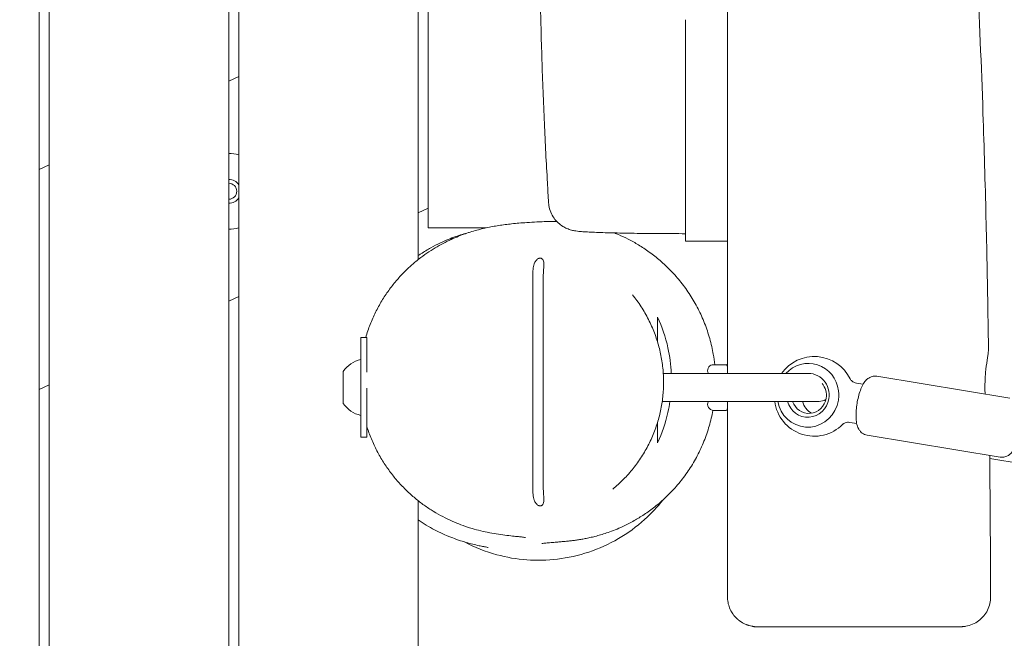
# Model space of a CAD drawing. Units: millimetres. Extents: x -10802 to 11295, y -6395 to 5811.
# Drawn here: x -4130 to -3636, y 424 to 734 of the extents above; entities that cross this region are included whole.
import ezdxf

# ---------------------------------------------------------------- set-up
doc = ezdxf.new("R2010")
doc.units = ezdxf.units.MM
doc.header["$LTSCALE"] = 20
doc.linetypes.add('HIDDEN', pattern=[9.525, 6.35, -3.175])
doc.layers.add('2d', color=230, linetype='Continuous')
doc.layers.add('EN-Free_Space_Hatch', color=10, linetype='HIDDEN')

msp = doc.modelspace()

# ---------------------------------------------------------------- hatches: boundary and pattern name
at = {"layer": 'EN-Free_Space_Hatch'}
h = msp.add_hatch(dxfattribs=at)
h.set_pattern_fill('ANSI31', color=1, scale=100)
edge = h.paths.add_edge_path()
edge.add_arc((-5794.42, -4371.91), 1000, 180, 352.87498, ccw=False)
edge.add_arc((-5794.42, -4371.91), 1000, 172.87498, 180, ccw=False)
edge.add_line((-6786.7, -4247.87), (-6395.37, -1117.24))
edge.add_arc((-5403.09, -1241.27), 1000, 0, 172.87498, ccw=False)
edge.add_arc((-5403.09, -1241.27), 1000, 352.87498, 360, ccw=False)
edge.add_line((-4410.82, -1365.31), (-4802.14, -4495.94))
edge = h.paths.add_edge_path()
edge.add_arc((4375.18, 1309.6), 1000, 173, 180, ccw=False)
edge.add_line((3382.63, 1431.47), (3686.82, 3908.86))
edge.add_arc((4679.36, 3786.99), 1000, 0, 173, ccw=False)
edge.add_arc((4679.36, 3786.99), 1000, -7, 0, ccw=False)
edge.add_line((5671.91, 3665.12), (5367.73, 1187.73))
edge.add_arc((4375.18, 1309.6), 1000, 180, 353, ccw=False)

# ---------------------------------------------------------------- linework, layer by layer
at = {"layer": '2d', "lineweight": 0}
for p, q in [((-4120, 0.5), (-4120, 1091.66)), ((-4115, 1091.65), (-4115, 0.5)), ((-4025, 0.5), (-4025, 1091.43)), ((-4020, 1091.42), (-4020, 0.5)), ((-3775.05, 1073.1), (-3775.05, 623.29)), ((-3930, 614.18), (-3930, 906.92)), ((-3925, 901.08), (-3925, 630)), ((-3796.05, 734.46), (-3796.05, 629.19)), ((-4020, 705.88), (-4025, 703.55)), ((-4115, 661.59), (-4120, 659.25)), ((-3930, 637.51), (-3925, 639.85)), ((-3925, 630), (-3896.11, 630)), ((-3796.05, 627.13), (-3796.05, 623.29)), ((-3775.05, 623.29), (-3796.05, 623.29)), ((-3872.6, 606.27), (-3872.6, 499.21)), ((-3867.4, 604.78), (-3867.4, 500.68)), ((-4025, 593.22), (-4020, 595.55)), ((-3955.8, 575), (-3958.8, 575)), ((-3958.8, 525), (-3958.8, 575)), ((-3955.8, 575), (-3955.8, 557.65)), ((-3967.6, 542), (-3967.6, 558)), ((-3782.71, 561.42), (-3775.33, 561.42)), ((-3782.71, 561.41), (-3782.71, 561.42)), ((-3775.08, 561.5), (-3775, 561.5)), ((-3807.17, 557), (-3735.54, 557)), ((-3633.46, 544.68), (-3700.05, 555.6)), ((-4120, 548.92), (-4115, 551.25)), ((-3955.8, 549.65), (-3955.8, 525)), ((-3710.37, 552.23), (-3706.96, 551.67)), ((-3807.71, 543), (-3729.1, 543)), ((-3955.8, 542), (-3955.79, 542)), ((-3775.96, 538.5), (-3781.96, 538.5)), ((-3775, 538.5), (-3775.08, 538.5)), ((-3710.2, 531.93), (-3713.61, 532.49)), ((-3958.8, 525), (-3955.8, 525)), ((-3704.9, 526), (-3638.31, 515.08)), ((-3627.27, 511.72), (-3643.51, 514.44)), ((-3930, -485.82), (-3930, 493.16))]:
    msp.add_line(p, q, dxfattribs=at)
for centre, radius, start, end in [((-4025, 648.38), 19, 74.7425, 90), ((-4025, 648.38), 6, 33.5573, 90), ((-4025, 648.38), 4, 270, 90), ((-4025, 648.38), 6, 270, 326.4427), ((-4025, 648.38), 19, 270, 285.2575), ((-3955.91, 550.3), 14, 101.9293, 146.6445), ((-3731.49, 545.55), 20, 25.8409, 145.0918), ((-3781.96, 558.5), 3, 104.3586, 210), ((-3781.96, 541.5), 3, 150, 270), ((-3731.49, 545.55), 20, 187.3388, 315.5372), ((-3729.1, 550), 7, 270, 299.1703), ((-3955.91, 549.7), 14, 213.3555, 258.0707), ((-3775.96, 541.5), 3, 270, 283.6075)]:
    msp.add_arc(centre, radius, start, end, dxfattribs=at)
at = {"layer": '2d', "lineweight": 0, "extrusion": (0, 0, -1)}
for centre, major_axis, start_param, end_param in [((-3734.63, 546.07), (2.59, 15.79), -0.974717, 1.270165), ((-3734.63, 546.07), (1.78, 10.86), -0.261757, 1.570796), ((-3734.63, 546.07), (-2.59, -15.79), -1.871427, -1.742567), ((-3734.63, 546.07), (-2.59, -15.79), -1.399026, 1.220739), ((-3734.63, 546.07), (-1.78, -10.86), -1.570796, 1.130854), ((-3728.86, 545.12), (-1.46, -8.88), 0.311304, 1.175478)]:
    msp.add_ellipse(centre, major_axis=major_axis, ratio=0.96404, start_param=start_param, end_param=end_param, dxfattribs=at)
at = {"layer": '2d', "lineweight": 0}
for centre, major_axis, ratio, start_param, end_param in [((-3775.08, 558.5), (0, 3), 0.24463, 0, 0.399425), ((-3734.11, 545.98), (1.46, 8.88), 0.96404, -1.570796, -0.676699), ((-3734.11, 545.98), (-1.46, -8.88), 0.96404, -1.075676, 1.570796), ((-3775.08, 541.5), (0, -3), 0.24463, -0.399425, 0)]:
    msp.add_ellipse(centre, major_axis=major_axis, ratio=ratio, start_param=start_param, end_param=end_param, dxfattribs=at)
for points, knots in [([(-3775, 1106.68), (-3775, 1063.54), (-3775, 1017.99), (-3775, 907.26), (-3775, 849.84), (-3775, 762.9), (-3775, 734.08), (-3775, 655.35), (-3775, 605.74), (-3775, 557)], [3.194827, 3.194827, 3.194827, 3.194827, 15.882957, 15.882957, 29.370481, 29.370481, 36.029199, 36.029199, 47.605535, 47.605535, 47.605535, 47.605535]), ([(-3656.81, 1021.92), (-3656.83, 1018.59), (-3656.85, 1015.26), (-3656.91, 1001.92), (-3656.9, 991.92), (-3656.76, 965.96), (-3656.54, 949.99), (-3655.87, 918.16), (-3655.42, 902.29), (-3654.29, 867.91), (-3653.58, 849.4), (-3651.84, 807), (-3650.78, 783.12), (-3648.72, 735.3), (-3647.73, 711.36), (-3646.32, 670.07), (-3645.82, 652.7), (-3645.02, 619.63), (-3644.7, 603.91), (-3644.33, 581.72), (-3644.22, 575.24), (-3644.13, 568.76)], [0, 0, 0, 0, 10.000015, 10.000015, 40.000423, 40.000423, 87.905647, 87.905647, 135.530226, 135.530226, 191.129153, 191.129153, 262.861514, 262.861514, 334.723841, 334.723841, 386.831214, 386.831214, 434.007526, 434.007526, 453.460673, 453.460673, 453.460673, 453.460673]), ([(-3864.67, 642.67), (-3864.88, 645.99), (-3865.07, 649.32), (-3865.83, 662.63), (-3866.34, 672.62), (-3867.27, 693.19), (-3867.68, 703.78), (-3868.36, 724.9), (-3868.63, 735.44), (-3869.04, 756.53), (-3869.18, 767.08), (-3869.34, 788.24), (-3869.35, 798.85), (-3869.24, 820.09), (-3869.12, 830.73), (-3868.81, 848.82), (-3868.65, 856.28), (-3868.46, 863.73)], [0, 0, 0, 0, 10.000076, 10.000076, 40.002185, 40.002185, 71.779243, 71.779243, 103.424535, 103.424535, 135.138825, 135.138825, 167.058881, 167.058881, 199.148726, 199.148726, 221.696412, 221.696412, 221.696412, 221.696412]), ([(-3796.05, 627.13), (-3798.28, 627.13), (-3800.51, 627.14), (-3804.95, 627.15), (-3807.16, 627.17), (-3811.51, 627.2), (-3813.65, 627.22), (-3817.82, 627.26), (-3819.85, 627.29), (-3823.79, 627.34), (-3825.7, 627.38), (-3829.36, 627.45), (-3831.11, 627.49), (-3834.44, 627.57), (-3836.02, 627.61), (-3838.98, 627.71), (-3840.36, 627.76), (-3842.92, 627.86), (-3844.1, 627.92), (-3846.27, 628.04), (-3847.25, 628.1), (-3849.13, 628.25), (-3849.99, 628.33), (-3851.45, 628.55), (-3851.98, 628.63), (-3853.04, 628.87), (-3853.46, 628.98), (-3854.55, 629.32), (-3855.29, 629.59), (-3856.74, 630.28), (-3857.45, 630.68), (-3858.92, 631.69), (-3859.68, 632.31), (-3861.14, 633.79), (-3861.83, 634.67), (-3863.03, 636.6), (-3863.53, 637.66), (-3864.28, 639.86), (-3864.53, 641.01), (-3864.65, 642.34), (-3864.66, 642.5), (-3864.67, 642.67)], [0, 0, 0, 0, 6.695613, 6.695613, 13.450392, 13.450392, 20.201561, 20.201561, 26.942632, 26.942632, 33.703203, 33.703203, 40.486846, 40.486846, 47.292714, 47.292714, 54.147949, 54.147949, 61.086733, 61.086733, 68.237775, 68.237775, 76.095306, 76.095306, 80.038788, 80.038788, 82.109047, 82.109047, 84.907773, 84.907773, 87.490931, 87.490931, 90.478816, 90.478816, 93.840767, 93.840767, 97.335413, 97.335413, 100.854519, 100.854519, 101.349056, 101.349056, 101.349056, 101.349056]), ([(-3928.8, 615.11), (-3927.38, 616.2), (-3925.99, 617.17), (-3923.25, 618.99), (-3921.9, 619.83), (-3919.2, 621.4), (-3917.86, 622.12), (-3915.17, 623.49), (-3913.84, 624.11), (-3911.3, 625.23), (-3910.1, 625.72), (-3907.77, 626.62), (-3906.65, 627.02), (-3904.43, 627.77), (-3903.34, 628.11), (-3901.17, 628.75), (-3900.11, 629.04), (-3897.98, 629.58), (-3896.93, 629.82), (-3894.83, 630.28), (-3893.8, 630.48), (-3891.71, 630.87), (-3890.67, 631.05), (-3888.56, 631.38), (-3887.5, 631.52), (-3885.32, 631.81), (-3884.22, 631.94), (-3881.91, 632.19), (-3880.72, 632.3), (-3878.18, 632.52), (-3876.85, 632.62), (-3873.85, 632.83), (-3872.23, 632.93), (-3868.13, 633.13), (-3865.93, 633.26), (-3861.48, 633.22), (-3861.03, 633.21), (-3860.55, 633.2)], [0, 0, 0, 0, 9.094778, 9.094778, 18.609026, 18.609026, 28.935541, 28.935541, 40.212286, 40.212286, 52.026549, 52.026549, 64.699344, 64.699344, 79.135247, 79.135247, 95.710723, 95.710723, 114.95338, 114.95338, 137.542538, 137.542538, 164.377672, 164.377672, 196.679074, 196.679074, 236.148835, 236.148835, 285.246437, 285.246437, 347.787409, 347.787409, 431.475238, 431.475238, 556.194164, 556.194164, 569.386588, 569.386588, 569.386588, 569.386588]), ([(-3930, 616.13), (-3929.57, 616.42), (-3929.14, 616.71), (-3927.02, 618.11), (-3925.33, 619.13), (-3922.12, 620.92), (-3920.59, 621.71), (-3917.7, 623.09), (-3916.33, 623.69), (-3913.73, 624.76), (-3912.5, 625.22), (-3910.15, 626.06), (-3909.03, 626.43), (-3906.85, 627.1), (-3905.81, 627.39), (-3904.74, 627.67), (-3904.65, 627.69), (-3904.56, 627.72)], [5.16232, 5.16232, 5.16232, 5.16232, 6.858209, 6.858209, 13.527836, 13.527836, 19.807856, 19.807856, 25.875523, 25.875523, 31.963297, 31.963297, 38.330019, 38.330019, 45.24715, 45.24715, 45.917849, 45.917849, 45.917849, 45.917849]), ([(-3831.69, 627.5), (-3831.01, 627.23), (-3830.32, 626.95), (-3828.03, 625.97), (-3826.39, 625.21), (-3823.02, 623.49), (-3821.29, 622.54), (-3817.76, 620.4), (-3815.96, 619.21), (-3812.34, 616.6), (-3810.51, 615.15), (-3806.88, 612.03), (-3805.09, 610.33), (-3801.6, 606.71), (-3799.91, 604.78), (-3796.68, 600.71), (-3795.15, 598.58), (-3792.29, 594.14), (-3790.96, 591.83), (-3788.53, 587.08), (-3787.43, 584.64), (-3785.48, 579.65), (-3784.62, 577.09), (-3783.18, 571.91), (-3782.58, 569.27), (-3781.83, 564.89), (-3781.59, 563.16), (-3781.4, 561.42)], [662.99846, 662.99846, 662.99846, 662.99846, 665.908045, 665.908045, 672.551478, 672.551478, 679.368118, 679.368118, 686.494791, 686.494791, 693.973942, 693.973942, 701.760993, 701.760993, 709.762065, 709.762065, 717.883388, 717.883388, 726.05977, 726.05977, 734.257546, 734.257546, 742.480864, 742.480864, 750.707537, 750.707537, 756.052934, 756.052934, 756.052934, 756.052934]), ([(-3796.05, 629.19), (-3796.05, 628.85), (-3796.05, 628.56), (-3796.05, 627.88), (-3796.05, 627.56), (-3796.05, 627.21), (-3796.05, 627.13), (-3796.05, 627.13)], [-0.8356454, -0.8356454, -0.8356454, -0.8356454, -0.6373241, -0.6373241, -0.3081626, -0.3081626, -0.0396684, -0.0396684, -0.0396684, -0.0396684]), ([(-3956.34, 575), (-3956.01, 576.15), (-3955.65, 577.28), (-3954.54, 580.56), (-3953.72, 582.66), (-3951.92, 586.74), (-3950.93, 588.72), (-3948.85, 592.53), (-3947.74, 594.36), (-3945.43, 597.86), (-3944.22, 599.53), (-3941.75, 602.69), (-3940.48, 604.19), (-3937.89, 607.03), (-3936.57, 608.36), (-3933.9, 610.9), (-3932.55, 612.09), (-3930.4, 613.86), (-3929.6, 614.5), (-3928.8, 615.11)], [10.483043, 10.483043, 10.483043, 10.483043, 14.242906, 14.242906, 21.528407, 21.528407, 28.89864, 28.89864, 36.348156, 36.348156, 43.893977, 43.893977, 51.582337, 51.582337, 59.489632, 59.489632, 67.75744, 67.75744, 72.842239, 72.842239, 72.842239, 72.842239]), ([(-3872.6, 606.27), (-3872.6, 607.24), (-3872.56, 608.21), (-3872.33, 610.24), (-3872.14, 611.22), (-3871.63, 612.65), (-3871.37, 613.15), (-3870.91, 613.8), (-3870.7, 614.04), (-3870.29, 614.39), (-3870.11, 614.52), (-3869.72, 614.72), (-3869.54, 614.79), (-3869.17, 614.87), (-3869.01, 614.89), (-3868.79, 614.88), (-3868.74, 614.88), (-3868.66, 614.86), (-3868.63, 614.86), (-3868.57, 614.85), (-3868.54, 614.84), (-3868.48, 614.83), (-3868.45, 614.82), (-3868.35, 614.79), (-3868.28, 614.76), (-3868.05, 614.65), (-3867.9, 614.54), (-3867.61, 614.26), (-3867.48, 614.07), (-3867.22, 613.54), (-3867.12, 613.17), (-3867.02, 612.43), (-3867, 612.06), (-3867, 611.67)], [0.000001, 0.000001, 0.000001, 0.000001, 0.291092, 0.291092, 0.628056, 0.628056, 0.865491, 0.865491, 1.00972, 1.00972, 1.115944, 1.115944, 1.20944, 1.20944, 1.291562, 1.291562, 1.318102, 1.318102, 1.334334, 1.334334, 1.348997, 1.348997, 1.367699, 1.367699, 1.405622, 1.405622, 1.511252, 1.511252, 1.647275, 1.647275, 1.85884, 1.85884, 2.055658, 2.055658, 2.055658, 2.055658]), ([(-3867, 611.67), (-3867, 610.68), (-3867.12, 609.55), (-3867.33, 607.11), (-3867.4, 605.95), (-3867.4, 604.78)], [0.0000007, 0.0000007, 0.0000007, 0.0000007, 0.333256, 0.333256, 0.6237908, 0.6237908, 0.6237908, 0.6237908]), ([(-3822.61, 596.43), (-3821.08, 594.54), (-3819.64, 592.56), (-3816.95, 588.44), (-3815.71, 586.29), (-3813.48, 581.9), (-3812.48, 579.65), (-3810.73, 575.08), (-3809.98, 572.75), (-3808.73, 568.05), (-3808.23, 565.68), (-3807.49, 560.91), (-3807.24, 558.51), (-3807, 553.71), (-3807, 551.31), (-3807.26, 546.54), (-3807.52, 544.17), (-3808.27, 539.46), (-3808.76, 537.13), (-3809.99, 532.53), (-3810.73, 530.25), (-3812.43, 525.79), (-3813.4, 523.6), (-3815.56, 519.33), (-3816.75, 517.25), (-3819.35, 513.21), (-3820.76, 511.25), (-3823.77, 507.47), (-3825.39, 505.66), (-3828.8, 502.2), (-3830.6, 500.55), (-3832.48, 499)], [0, 0, 0, 0, 7.594573, 7.594573, 15.200964, 15.200964, 22.687182, 22.687182, 30.070477, 30.070477, 37.362414, 37.362414, 44.586439, 44.586439, 51.765091, 51.765091, 58.921614, 58.921614, 66.092855, 66.092855, 73.310208, 73.310208, 80.592231, 80.592231, 87.958976, 87.958976, 95.432137, 95.432137, 103.016037, 103.016037, 110.738751, 110.738751, 110.738751, 110.738751]), ([(-3810, 573.01), (-3810, 574.4), (-3810, 576.22), (-3810, 580.39), (-3810, 582.46), (-3810, 585.26)], [0.000001, 0.000001, 0.000001, 0.000001, 10.022557, 10.022557, 20.064987, 20.064987, 20.064987, 20.064987]), ([(-3810, 585.26), (-3807.79, 580.46), (-3806.03, 575.3), (-3803.91, 565.65), (-3803.35, 561.36), (-3803.16, 557)], [0.000001, 0.000001, 0.000001, 0.000001, 1.716788, 1.716788, 3.033219, 3.033219, 3.033219, 3.033219]), ([(-3645.93, 550), (-3645.93, 551.17), (-3645.9, 552.33), (-3645.79, 554.84), (-3645.7, 556.18), (-3645.38, 559.77), (-3645.1, 561.87), (-3644.59, 565.36), (-3644.36, 566.73), (-3644.16, 568.17), (-3644.13, 568.55), (-3644.13, 568.76)], [0.000001, 0.000001, 0.000001, 0.000001, 0.350396, 0.350396, 0.767339, 0.767339, 1.526755, 1.526755, 2.278742, 2.278742, 2.699477, 2.699477, 2.699477, 2.699477]), ([(-3775.37, 561.26), (-3775.31, 561.21), (-3775.26, 561.15), (-3775.13, 560.98), (-3775.06, 560.86), (-3775, 560.72)], [0.1595198, 0.1595198, 0.1595198, 0.1595198, 0.2102487, 0.2102487, 0.2875556, 0.2875556, 0.2875556, 0.2875556]), ([(-3713.49, 554.27), (-3713.47, 554.24), (-3713.44, 554.17), (-3713.31, 553.98), (-3713.22, 553.85), (-3712.95, 553.53), (-3712.76, 553.35), (-3712.27, 552.96), (-3711.96, 552.77), (-3711.23, 552.43), (-3710.81, 552.3), (-3710.37, 552.23)], [5.878762, 5.878762, 5.878762, 5.878762, 5.9509379, 5.9509379, 6.0231137, 6.0231137, 6.0952896, 6.0952896, 6.1674654, 6.1674654, 6.2396413, 6.2396413, 6.2396413, 6.2396413]), ([(-3700.05, 555.6), (-3700.71, 555.71), (-3701.38, 555.69), (-3702.65, 555.47), (-3703.23, 555.25), (-3704.35, 554.66), (-3704.83, 554.29), (-3705.89, 553.29), (-3706.34, 552.67), (-3707.29, 551.17), (-3707.71, 550.27), (-3708.49, 548.32), (-3708.83, 547.28), (-3709.44, 545.08), (-3709.7, 543.93), (-3709.95, 542.52), (-3709.99, 542.28), (-3710.03, 542.04)], [6.239641, 6.239641, 6.239641, 6.239641, 6.332862, 6.332862, 6.43598, 6.43598, 6.572434, 6.572434, 6.802624, 6.802624, 7.116784, 7.116784, 7.430943, 7.430943, 7.745102, 7.745102, 7.810438, 7.810438, 7.810438, 7.810438]), ([(-3803.85, 543), (-3804.12, 541.15), (-3804.46, 539.32), (-3806.05, 532.09), (-3807.81, 526.96), (-3810, 522.19)], [4.44849, 4.44849, 4.44849, 4.44849, 5.018339, 5.018339, 6.725394, 6.725394, 6.725394, 6.725394]), ([(-3719.19, 546.31), (-3719.2, 545.36), (-3719.25, 544.43), (-3719.39, 543.57), (-3719.53, 542.71), (-3719.78, 541.81), (-3720.08, 540.91)], [7.9242151, 7.9242151, 7.9242151, 7.9242151, 8.1858307, 8.1858307, 8.1858307, 8.4474464, 8.4474464, 8.4474464, 8.4474464]), ([(-3782.28, 538.52), (-3782.52, 537.18), (-3782.8, 535.85), (-3783.74, 531.91), (-3784.49, 529.33), (-3786.25, 524.26), (-3787.25, 521.77), (-3789.49, 516.93), (-3790.73, 514.57), (-3793.42, 510.01), (-3794.87, 507.81), (-3797.96, 503.6), (-3799.59, 501.58), (-3803, 497.77), (-3804.77, 495.97), (-3808.37, 492.62), (-3810.21, 491.07), (-3813.85, 488.26), (-3815.65, 486.99), (-3819.11, 484.74), (-3820.78, 483.74), (-3823.78, 482.09), (-3825.13, 481.4), (-3826.42, 480.77)], [779.46165, 779.46165, 779.46165, 779.46165, 783.62087, 783.62087, 791.849905, 791.849905, 800.085228, 800.085228, 808.29753, 808.29753, 816.49088, 816.49088, 824.643402, 824.643402, 832.707177, 832.707177, 840.605132, 840.605132, 848.160731, 848.160731, 855.283784, 855.283784, 861.354716, 861.354716, 861.354716, 861.354716]), ([(-3775, 539.28), (-3775.06, 539.14), (-3775.13, 539.02), (-3775.26, 538.85), (-3775.31, 538.79), (-3775.37, 538.74)], [0.851593, 0.851593, 0.851593, 0.851593, 0.9288956, 0.9288956, 0.9796217, 0.9796217, 0.9796217, 0.9796217]), ([(-3710.03, 542.04), (-3710.23, 540.87), (-3710.37, 539.69), (-3710.54, 537.39), (-3710.58, 536.27), (-3710.52, 534.14), (-3710.43, 533.13), (-3710.05, 531.14), (-3709.8, 530.17), (-3708.94, 528.67), (-3708.67, 528.27), (-3707.81, 527.33), (-3707.13, 526.77), (-3705.83, 526.21), (-3705.37, 526.07), (-3704.9, 526)], [1.527252, 1.527252, 1.527252, 1.527252, 1.841412, 1.841412, 2.155571, 2.155571, 2.46973, 2.46973, 2.783889, 2.783889, 2.890212, 2.890212, 3.031976, 3.031976, 3.098049, 3.098049, 3.098049, 3.098049]), ([(-3876.25, 474.76), (-3876.25, 474.76), (-3876.25, 474.76), (-3876.3, 474.76), (-3876.45, 474.78), (-3876.95, 474.85), (-3877.34, 474.89), (-3878.37, 475.01), (-3879.04, 475.08), (-3880.67, 475.26), (-3881.65, 475.37), (-3883.9, 475.61), (-3885.15, 475.76), (-3887.89, 476.11), (-3889.29, 476.3), (-3892.27, 476.77), (-3893.7, 477.02), (-3896.72, 477.64), (-3898.16, 477.96), (-3901.15, 478.73), (-3902.59, 479.12), (-3905.57, 480.05), (-3907.02, 480.54), (-3909.99, 481.66), (-3911.42, 482.23), (-3914.44, 483.57), (-3916.02, 484.32), (-3919.21, 485.98), (-3920.79, 486.87), (-3923.93, 488.8), (-3925.48, 489.82), (-3928.55, 492.02), (-3930.06, 493.18), (-3933.02, 495.65), (-3934.48, 496.95), (-3937.31, 499.69), (-3938.69, 501.13), (-3941.36, 504.15), (-3942.66, 505.73), (-3945.14, 509.03), (-3946.33, 510.75), (-3948.6, 514.34), (-3949.68, 516.22), (-3951.71, 520.11), (-3952.65, 522.13), (-3954.36, 526.24), (-3955.12, 528.34), (-3955.8, 530.48)], [225.894421, 225.894421, 225.894421, 225.894421, 233.694826, 233.694826, 275.566952, 275.566952, 326.273311, 326.273311, 385.827161, 385.827161, 451.275679, 451.275679, 514.496611, 514.496611, 566.051826, 566.051826, 603.767732, 603.767732, 631.080737, 631.080737, 651.546339, 651.546339, 667.521916, 667.521916, 680.495304, 680.495304, 692.88598, 692.88598, 703.733426, 703.733426, 713.344389, 713.344389, 722.025283, 722.025283, 730.017429, 730.017429, 737.511361, 737.511361, 744.660729, 744.660729, 751.608401, 751.608401, 758.518792, 758.518792, 765.441621, 765.441621, 772.257336, 772.257336, 772.257336, 772.257336]), ([(-3810, 522.19), (-3810, 524.89), (-3810, 526.94), (-3810, 530.32), (-3810, 531.58), (-3810, 532.65)], [0.000001, 0.000001, 0.000001, 0.000001, 11.057258, 11.057258, 18.734081, 18.734081, 18.734081, 18.734081]), ([(-3713.61, 532.49), (-3714.04, 532.56), (-3714.49, 532.57), (-3715.29, 532.49), (-3715.64, 532.4), (-3716.23, 532.19), (-3716.46, 532.08), (-3716.82, 531.86), (-3716.95, 531.77), (-3717.13, 531.63), (-3717.19, 531.57), (-3717.21, 531.55)], [3.0980486, 3.0980486, 3.0980486, 3.0980486, 3.1702245, 3.1702245, 3.2424004, 3.2424004, 3.3145762, 3.3145762, 3.3867521, 3.3867521, 3.4589279, 3.4589279, 3.4589279, 3.4589279]), ([(-3638.31, 515.08), (-3637.65, 514.97), (-3636.98, 514.98), (-3635.71, 515.21), (-3635.13, 515.43), (-3634.01, 516.01), (-3633.53, 516.39), (-3632.48, 517.38), (-3632.03, 517.99), (-3631.64, 518.61)], [3.0980486, 3.0980486, 3.0980486, 3.0980486, 3.1912691, 3.1912691, 3.294387, 3.294387, 3.4308417, 3.4308417, 3.6566707, 3.6566707, 3.6566707, 3.6566707]), ([(-3643.53, 515.93), (-3643.45, 507.66), (-3643.39, 499.38), (-3643.22, 475.75), (-3643.14, 460.41), (-3643.07, 445.07)], [15.128239, 15.128239, 15.128239, 15.128239, 40.000181, 40.000181, 86.127329, 86.127329, 86.127329, 86.127329]), ([(-3867, 493.79), (-3867, 493.16), (-3867.05, 492.63), (-3867.25, 491.88), (-3867.36, 491.6), (-3867.63, 491.19), (-3867.76, 491.04), (-3868.01, 490.85), (-3868.11, 490.79), (-3868.28, 490.71), (-3868.35, 490.69), (-3868.45, 490.66), (-3868.48, 490.65), (-3868.54, 490.63), (-3868.57, 490.63), (-3868.63, 490.62), (-3868.66, 490.61), (-3868.74, 490.6), (-3868.79, 490.6), (-3869.01, 490.59), (-3869.18, 490.6), (-3869.55, 490.69), (-3869.74, 490.76), (-3870.12, 490.96), (-3870.31, 491.1), (-3870.72, 491.46), (-3870.92, 491.7), (-3871.4, 492.37), (-3871.65, 492.88), (-3872.15, 494.32), (-3872.34, 495.28), (-3872.56, 497.3), (-3872.6, 498.25), (-3872.6, 499.21)], [0.000009, 0.000009, 0.000009, 0.000009, 0.211883, 0.211883, 0.354683, 0.354683, 0.4491, 0.4491, 0.503125, 0.503125, 0.533373, 0.533373, 0.548405, 0.548405, 0.560245, 0.560245, 0.573408, 0.573408, 0.595058, 0.595058, 0.662989, 0.662989, 0.738728, 0.738728, 0.825269, 0.825269, 0.943935, 0.943935, 1.139532, 1.139532, 1.409981, 1.409981, 1.644099, 1.644099, 1.644099, 1.644099]), ([(-3867.4, 500.68), (-3867.4, 499.51), (-3867.33, 498.35), (-3867.12, 495.92), (-3867, 494.78), (-3867, 493.79)], [0.000001, 0.000001, 0.000001, 0.000001, 0.3526799, 0.3526799, 0.7569464, 0.7569464, 0.7569464, 0.7569464]), ([(-3829.68, 474.16), (-3824.97, 476.91), (-3820.56, 480.12), (-3813.16, 486.8), (-3810.07, 490.1), (-3807.27, 493.65)], [0.000001, 0.000001, 0.000001, 0.000001, 1.635468, 1.635468, 2.99217, 2.99217, 2.99217, 2.99217]), ([(-3895.02, 469.75), (-3895.02, 469.75), (-3895.11, 469.77), (-3895.49, 469.84), (-3895.84, 469.91), (-3896.84, 470.1), (-3897.47, 470.22), (-3899.04, 470.53), (-3899.93, 470.72), (-3901.99, 471.19), (-3903.05, 471.44), (-3905.42, 472.08), (-3906.6, 472.41), (-3909.13, 473.21), (-3910.38, 473.63), (-3913.01, 474.59), (-3914.31, 475.1), (-3917.01, 476.25), (-3918.35, 476.86), (-3921.09, 478.21), (-3922.47, 478.93), (-3925.26, 480.51), (-3926.66, 481.35), (-3928.74, 482.7), (-3929.37, 483.11), (-3930, 483.55)], [377.886535, 377.886535, 377.886535, 377.886535, 411.808687, 411.808687, 454.037547, 454.037547, 494.184786, 494.184786, 528.310713, 528.310713, 554.781641, 554.781641, 574.667384, 574.667384, 589.841191, 589.841191, 601.847634, 601.847634, 611.756722, 611.756722, 620.297496, 620.297496, 627.982504, 627.982504, 631.19887, 631.19887, 631.19887, 631.19887]), ([(-3826.42, 480.77), (-3827.8, 480.11), (-3829.13, 479.52), (-3831.64, 478.47), (-3832.83, 478.02), (-3835.08, 477.2), (-3836.15, 476.84), (-3838.18, 476.2), (-3839.14, 475.92), (-3841, 475.41), (-3841.88, 475.18), (-3843.59, 474.77), (-3844.4, 474.59), (-3846, 474.25), (-3846.76, 474.11), (-3848.26, 473.84), (-3848.97, 473.72), (-3850.4, 473.49), (-3851.08, 473.4), (-3852.45, 473.21), (-3853.11, 473.13), (-3854.46, 472.97), (-3855.12, 472.9), (-3856.5, 472.77), (-3857.19, 472.71), (-3858.66, 472.58), (-3859.4, 472.52), (-3861.04, 472.39), (-3861.89, 472.32), (-3863.71, 472.17), (-3864.63, 472.1), (-3866.29, 471.94), (-3867.01, 471.87), (-3867.84, 471.77), (-3868.06, 471.74), (-3868.06, 471.74)], [0, 0, 0, 0, 6.495622, 6.495622, 13.101564, 13.101564, 19.991204, 19.991204, 27.436487, 27.436487, 35.73539, 35.73539, 45.233639, 45.233639, 56.355332, 56.355332, 69.64684, 69.64684, 85.842822, 85.842822, 105.971132, 105.971132, 131.526993, 131.526993, 164.765566, 164.765566, 209.140955, 209.140955, 269.466847, 269.466847, 348.453546, 348.453546, 433.925866, 433.925866, 496.153572, 496.153572, 496.153572, 496.153572]), ([(-3906.89, 472.51), (-3901.75, 469.8), (-3896.32, 467.65), (-3880.78, 463.42), (-3870.47, 462.67), (-3854.93, 464.53), (-3849.65, 465.72), (-3839.36, 469.16), (-3834.39, 471.41), (-3829.68, 474.16)], [16.994887, 16.994887, 16.994887, 16.994887, 18.748958, 18.748958, 21.831155, 21.831155, 23.453252, 23.453252, 25.091024, 25.091024, 25.091024, 25.091024]), ([(-3775, 445), (-3775, 444.89), (-3775, 444.77), (-3774.99, 444.54), (-3774.99, 444.43), (-3774.98, 444.31)], [0.000001, 0.000001, 0.000001, 0.000001, 0.03437218, 0.03437218, 0.06874362, 0.06874362, 0.06874362, 0.06874362]), ([(-3774.98, 444.31), (-3774.94, 443.38), (-3774.81, 442.42), (-3774.58, 441.46), (-3774.35, 440.53), (-3774.03, 439.61), (-3773.61, 438.7), (-3773.6, 438.68), (-3773.59, 438.65), (-3773.58, 438.63), (-3773.48, 438.42), (-3773.38, 438.21), (-3773.27, 438.01), (-3773.22, 437.91), (-3773.16, 437.8), (-3773.11, 437.7), (-3773.05, 437.6), (-3772.99, 437.5), (-3772.93, 437.4), (-3772.87, 437.3), (-3772.81, 437.2), (-3772.75, 437.1), (-3772.69, 437), (-3772.63, 436.9), (-3772.56, 436.81), (-3772.5, 436.71), (-3772.43, 436.61), (-3772.37, 436.51), (-3772.33, 436.46), (-3772.3, 436.42), (-3772.27, 436.37), (-3772.23, 436.32), (-3772.2, 436.27), (-3772.16, 436.22), (-3771.61, 435.45), (-3770.97, 434.72), (-3770.27, 434.07), (-3770.26, 434.06), (-3770.25, 434.05), (-3770.24, 434.04), (-3770.22, 434.02), (-3770.2, 434), (-3770.18, 433.98), (-3770.16, 433.96), (-3770.14, 433.94), (-3770.12, 433.93), (-3770.08, 433.89), (-3770.04, 433.85), (-3769.99, 433.81), (-3769.95, 433.78), (-3769.91, 433.74), (-3769.87, 433.7), (-3769.83, 433.67), (-3769.79, 433.63), (-3769.74, 433.6), (-3769.7, 433.56), (-3769.66, 433.52), (-3769.62, 433.49), (-3769.57, 433.45), (-3769.53, 433.41), (-3769.49, 433.38), (-3769.44, 433.34), (-3769.4, 433.31), (-3769.35, 433.27), (-3769.33, 433.26), (-3769.31, 433.24), (-3769.29, 433.22), (-3769.26, 433.2), (-3769.24, 433.19), (-3769.22, 433.17), (-3769.13, 433.1), (-3769.04, 433.03), (-3768.95, 432.96), (-3768.9, 432.93), (-3768.85, 432.89), (-3768.81, 432.86), (-3768.79, 432.84), (-3768.76, 432.82), (-3768.74, 432.81), (-3768.71, 432.79), (-3768.69, 432.77), (-3768.67, 432.76), (-3768.57, 432.69), (-3768.48, 432.62), (-3768.38, 432.56), (-3768.33, 432.53), (-3768.28, 432.49), (-3768.24, 432.46), (-3768.21, 432.45), (-3768.19, 432.43), (-3768.16, 432.41), (-3768.14, 432.4), (-3768.11, 432.38), (-3768.09, 432.37), (-3767.26, 431.84), (-3766.39, 431.39), (-3765.5, 431.05), (-3765.49, 431.04), (-3765.48, 431.04), (-3765.46, 431.03), (-3765.44, 431.02), (-3765.41, 431.01), (-3765.39, 431), (-3765.36, 430.99), (-3765.34, 430.98), (-3765.31, 430.97), (-3765.29, 430.96), (-3765.26, 430.95), (-3765.23, 430.94), (-3765.21, 430.93), (-3765.18, 430.92), (-3765.16, 430.91), (-3765.13, 430.9), (-3765.1, 430.9), (-3765.08, 430.89), (-3765.05, 430.88), (-3765.03, 430.87), (-3765, 430.86), (-3764.97, 430.85), (-3764.95, 430.84), (-3764.92, 430.83), (-3764.9, 430.82), (-3764.87, 430.81), (-3764.84, 430.8), (-3764.79, 430.78), (-3764.74, 430.77), (-3764.68, 430.75), (-3764.66, 430.74), (-3764.63, 430.73), (-3764.6, 430.72), (-3764.57, 430.71), (-3764.55, 430.71), (-3764.52, 430.7), (-3764.47, 430.68), (-3764.41, 430.66), (-3764.36, 430.65), (-3764.33, 430.64), (-3764.3, 430.63), (-3764.27, 430.62), (-3764.25, 430.61), (-3764.22, 430.61), (-3764.19, 430.6), (-3763.73, 430.46), (-3763.26, 430.35), (-3762.8, 430.26), (-3762.79, 430.26), (-3762.79, 430.26), (-3762.78, 430.26), (-3762.77, 430.26), (-3762.76, 430.26), (-3762.74, 430.25), (-3762.73, 430.25), (-3762.72, 430.25), (-3762.71, 430.25), (-3762.68, 430.24), (-3762.66, 430.24), (-3762.63, 430.23), (-3762.6, 430.23), (-3762.58, 430.22), (-3762.55, 430.22), (-3762.53, 430.21), (-3762.5, 430.21), (-3762.47, 430.21), (-3762.45, 430.2), (-3762.42, 430.2), (-3762.4, 430.19), (-3762.37, 430.19), (-3762.34, 430.18), (-3762.32, 430.18), (-3762.29, 430.18), (-3762.26, 430.17), (-3762.24, 430.17), (-3762.21, 430.16), (-3762.18, 430.16), (-3762.16, 430.16), (-3762.1, 430.15), (-3762.05, 430.14), (-3761.99, 430.13), (-3761.96, 430.13), (-3761.94, 430.13), (-3761.91, 430.12), (-3761.89, 430.12), (-3761.88, 430.12), (-3761.87, 430.12), (-3761.85, 430.11), (-3761.84, 430.11), (-3761.82, 430.11), (-3761.77, 430.1), (-3761.71, 430.1), (-3761.65, 430.09), (-3761.63, 430.09), (-3761.6, 430.09), (-3761.57, 430.08), (-3761.55, 430.08), (-3761.54, 430.08), (-3761.53, 430.08), (-3761.51, 430.08), (-3761.5, 430.07), (-3761.48, 430.07), (-3760.98, 430.02), (-3760.49, 430), (-3760, 430)], [-23.344836, -23.344836, -23.344836, -23.344836, -20.360894, -20.360894, -20.360894, -17.508627, -17.508627, -17.508627, -17.417436, -17.417436, -17.417436, -16.707726, -16.707726, -16.707726, -16.352655, -16.352655, -16.352655, -15.99731, -15.99731, -15.99731, -15.641593, -15.641593, -15.641593, -15.28541, -15.28541, -15.28541, -14.928664, -14.928664, -14.928664, -14.750048, -14.750048, -14.750048, -14.571252, -14.571252, -14.571252, -11.672418, -11.672418, -11.672418, -11.626823, -11.626823, -11.626823, -11.543665, -11.543665, -11.543665, -11.460311, -11.460311, -11.460311, -11.293005, -11.293005, -11.293005, -11.124894, -11.124894, -11.124894, -10.955966, -10.955966, -10.955966, -10.786209, -10.786209, -10.786209, -10.61561, -10.61561, -10.61561, -10.444159, -10.444159, -10.444159, -10.358109, -10.358109, -10.358109, -10.271841, -10.271841, -10.271841, -9.92455, -9.92455, -9.92455, -9.749552, -9.749552, -9.749552, -9.661709, -9.661709, -9.661709, -9.573634, -9.573634, -9.573634, -9.218984, -9.218984, -9.218984, -9.04022, -9.04022, -9.04022, -8.950471, -8.950471, -8.950471, -8.860475, -8.860475, -8.860475, -5.836209, -5.836209, -5.836209, -5.790614, -5.790614, -5.790614, -5.708094, -5.708094, -5.708094, -5.625136, -5.625136, -5.625136, -5.541736, -5.541736, -5.541736, -5.457893, -5.457893, -5.457893, -5.373603, -5.373603, -5.373603, -5.288864, -5.288864, -5.288864, -5.203674, -5.203674, -5.203674, -5.118029, -5.118029, -5.118029, -4.945364, -4.945364, -4.945364, -4.858338, -4.858338, -4.858338, -4.770846, -4.770846, -4.770846, -4.594454, -4.594454, -4.594454, -4.505546, -4.505546, -4.505546, -4.41616, -4.41616, -4.41616, -2.918105, -2.918105, -2.918105, -2.895307, -2.895307, -2.895307, -2.856759, -2.856759, -2.856759, -2.818011, -2.818011, -2.818011, -2.739918, -2.739918, -2.739918, -2.661022, -2.661022, -2.661022, -2.58132, -2.58132, -2.58132, -2.500806, -2.500806, -2.500806, -2.419476, -2.419476, -2.419476, -2.337325, -2.337325, -2.337325, -2.254348, -2.254348, -2.254348, -2.085896, -2.085896, -2.085896, -2.00041, -2.00041, -2.00041, -1.95735, -1.95735, -1.95735, -1.914078, -1.914078, -1.914078, -1.738851, -1.738851, -1.738851, -1.649944, -1.649944, -1.649944, -1.605165, -1.605165, -1.605165, -1.560168, -1.560168, -1.560168, -0.000362, -0.000362, -0.000362, -0.000362]), ([(-3643.07, 445.07), (-3643.06, 443.91), (-3643.19, 442.74), (-3643.72, 440.48), (-3644.12, 439.36), (-3645.16, 437.27), (-3645.81, 436.28), (-3647.3, 434.49), (-3648.16, 433.68), (-3650.03, 432.28), (-3651.06, 431.69), (-3653.2, 430.76), (-3654.33, 430.43), (-3656.05, 430.12), (-3656.63, 430.06), (-3657.36, 430.02), (-3657.5, 430.01), (-3657.76, 430), (-3657.87, 430), (-3658, 430), (-3658.02, 430), (-3658.04, 430), (-3658.05, 430), (-3658.06, 430), (-3658.06, 430), (-3658.07, 430), (-3658.07, 430), (-3658.07, 430), (-3658.07, 430), (-3658.07, 430), (-3658.07, 430), (-3658.07, 430), (-3658.07, 430), (-3658.07, 430), (-3658.07, 430), (-3658.07, 430), (-3658.07, 430), (-3658.07, 430), (-3658.07, 430), (-3658.08, 430), (-3658.09, 430), (-3658.18, 430), (-3658.31, 430), (-3658.78, 430), (-3659.2, 430), (-3660.3, 430), (-3660.98, 430), (-3661.98, 430), (-3662.19, 430), (-3662.4, 430)], [0, 0, 0, 0, 3.480888, 3.480888, 6.982019, 6.982019, 10.482966, 10.482966, 13.983915, 13.983915, 17.484864, 17.484864, 20.985813, 20.985813, 22.727618, 22.727618, 23.163876, 23.163876, 23.491055, 23.491055, 23.552397, 23.552397, 23.575401, 23.575401, 23.580804, 23.580804, 23.583506, 23.583506, 23.584182, 23.584182, 23.584266, 23.584266, 23.584308, 23.584308, 23.586598, 23.586598, 23.759513, 23.759513, 24.278264, 24.278264, 25.834647, 25.834647, 30.507421, 30.507421, 37.205383, 37.205383, 43.911752, 43.911752, 45.55389, 45.55389, 45.55389, 45.55389]), ([(-3760, 430), (-3760.58, 430), (-3761.14, 430), (-3761.69, 430), (-3761.73, 430), (-3761.76, 430), (-3761.76, 430), (-3761.76, 430), (-3761.76, 430), (-3761.76, 430), (-3761.76, 430), (-3761.76, 430), (-3761.76, 430), (-3761.76, 430), (-3761.76, 430), (-3761.76, 430)], [0.000643, 0.000643, 0.000643, 0.000643, 3.320072, 3.320072, 3.529418, 3.529418, 3.534325, 3.534325, 3.536917, 3.536917, 3.538214, 3.538214, 3.538538, 3.538538, 3.538732, 3.538732, 3.538732, 3.538732]), ([(-3697.97, 430), (-3700.1, 430), (-3702.28, 430), (-3706.67, 430), (-3708.91, 430), (-3713.38, 430), (-3715.62, 430), (-3720.07, 430), (-3722.29, 430), (-3726.67, 430), (-3728.84, 430), (-3733.07, 430), (-3735.14, 430), (-3739.17, 430), (-3741.13, 430), (-3744.88, 430), (-3746.69, 430), (-3750.13, 430), (-3751.76, 430), (-3754.82, 430), (-3756.26, 430), (-3758.43, 430), (-3759.24, 430), (-3760, 430)], [0, 0, 0, 0, 6.650815, 6.650815, 13.361273, 13.361273, 20.065949, 20.065949, 26.773815, 26.773815, 33.482428, 33.482428, 40.192328, 40.192328, 46.900449, 46.900449, 53.604562, 53.604562, 60.313325, 60.313325, 67.021617, 67.021617, 71.356967, 71.356967, 71.356967, 71.356967]), ([(-3682.84, 430), (-3684.69, 430), (-3686.62, 430), (-3689.36, 430), (-3690.12, 430), (-3690.88, 430)], [0, 0, 0, 0, 6.656632, 6.656632, 9.167633, 9.167633, 9.167633, 9.167633]), ([(-3682.84, 430), (-3682.56, 430), (-3682.29, 430), (-3679.8, 430), (-3677.71, 430), (-3675.75, 430)], [-197.057725, -197.057725, -197.057725, -197.057725, -196.084407, -196.084407, -188.038628, -188.038628, -188.038628, -188.038628]), ([(-3669.67, 430), (-3671.03, 430), (-3672.5, 430), (-3674.61, 430), (-3675.18, 430), (-3675.75, 430)], [0, 0, 0, 0, 6.64413, 6.64413, 8.993456, 8.993456, 8.993456, 8.993456]), ([(-3669.67, 430), (-3669.51, 430), (-3669.35, 430), (-3667.5, 430), (-3665.99, 430), (-3664.66, 430)], [-179.029593, -179.029593, -179.029593, -179.029593, -178.258552, -178.258552, -169.844293, -169.844293, -169.844293, -169.844293]), ([(-3662.4, 430), (-3661.86, 430), (-3661.37, 430), (-3660.45, 430), (-3660.03, 430), (-3659.32, 430), (-3659.03, 430), (-3658.31, 430), (-3658.07, 430), (-3658.07, 430), (-3658.07, 430), (-3658.07, 430)], [-164.587976, -164.587976, -164.587976, -164.587976, -160.432697, -160.432697, -155.976233, -155.976233, -151.519769, -151.519769, -142.606842, -142.606842, -142.592146, -142.592146, -142.592146, -142.592146])]:
    msp.add_open_spline(points, degree=3, knots=knots, dxfattribs=at)
for points in [[(-3864.67, 642.67), (-3864.67, 642.67), (-3864.67, 642.67), (-3864.67, 642.67)], [(-3822.61, 596.43), (-3822.63, 596.45), (-3822.64, 596.47), (-3822.66, 596.49)], [(-3809.38, 570.5), (-3809.57, 571.34), (-3809.78, 572.18), (-3810, 573.01)], [(-3645.86, 546.72), (-3645.9, 547.8), (-3645.93, 548.9), (-3645.93, 550)], [(-3775, 543), (-3775, 509.85), (-3775, 477.13), (-3775, 445)], [(-3643.07, 445.07), (-3643.07, 445.07), (-3643.07, 445.07), (-3643.07, 445.07)], [(-3697.97, 430), (-3695.54, 430), (-3693.18, 430), (-3690.88, 430)], [(-3662.4, 430), (-3663.08, 430), (-3663.83, 430), (-3664.66, 430)]]:
    msp.add_open_spline(points, degree=3, dxfattribs=at)

doc.saveas('drawing.dxf')
